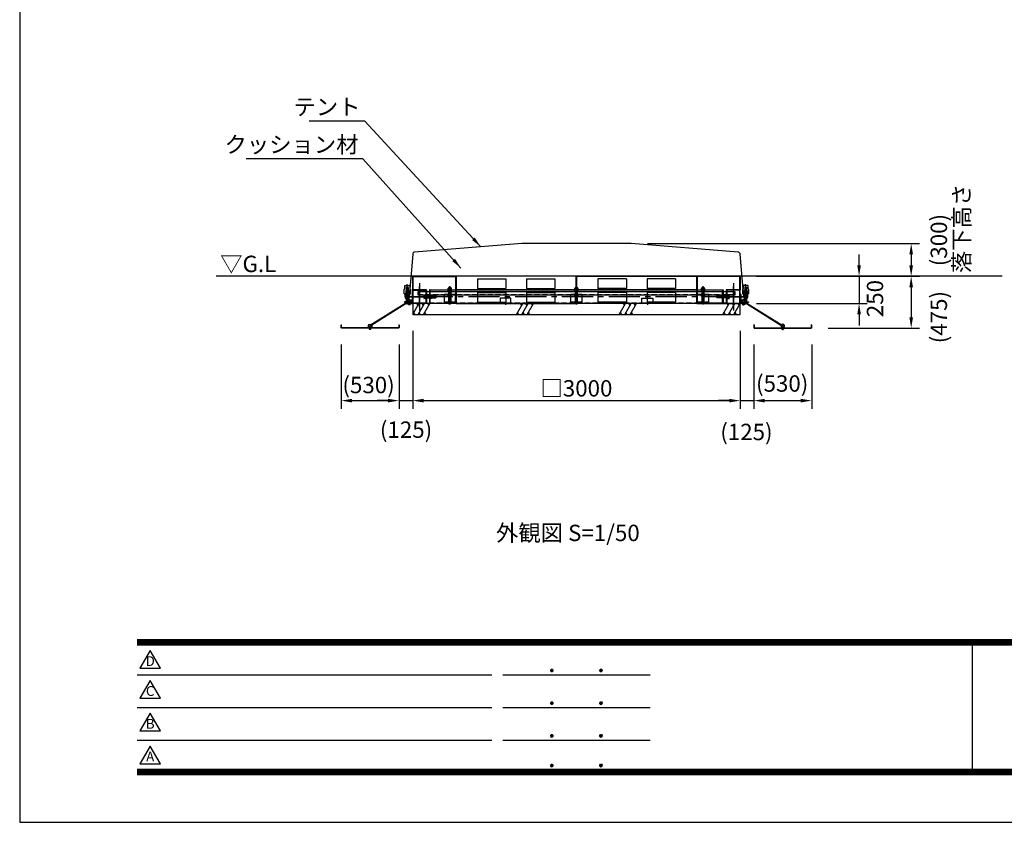
# Model space of a CAD drawing. Extents: x 0 to 21000, y 0 to 14850.
# Drawn here: x 0 to 9019, y 0 to 7349 of the extents above; entities that cross this region are included whole.
import ezdxf
from ezdxf.enums import TextEntityAlignment as Align

# ---------------------------------------------------------------- set-up
doc = ezdxf.new("R2010")
doc.units = 0
doc.header["$LTSCALE"] = 15
doc.linetypes.add('CENTER2', pattern=[28.575, 19.05, -3.175, 3.175, -3.175])
doc.linetypes.add('HIDDEN2', pattern=[4.7625, 3.175, -1.5875])
doc.layers.get('0').update_dxf_attribs({"linetype": 'CONTINUOUS'})
doc.layers.get('DEFPOINTS').update_dxf_attribs({"linetype": 'CONTINUOUS'})
for name, color, linetype in [('P001', 131, 'CONTINUOUS'), ('P002', 181, 'CONTINUOUS'), ('P003', 231, 'CONTINUOUS'), ('P004', 41, 'CONTINUOUS'), ('P005', 91, 'CONTINUOUS'), ('P006', 141, 'CONTINUOUS'), ('P009', 51, 'CONTINUOUS'), ('P018', 21, 'CONTINUOUS'), ('P019', 71, 'CONTINUOUS'), ('P020', 121, 'CONTINUOUS'), ('P901', 135, 'CONTINUOUS'), ('P902', 185, 'CONTINUOUS'), ('P903', 225, 'CONTINUOUS'), ('P904', 45, 'CONTINUOUS'), ('P919', 75, 'CONTINUOUS'), ('P920', 125, 'CONTINUOUS'), ('P_1CENTER', 2, 'CONTINUOUS'), ('P_2DIM', 6, 'CONTINUOUS'), ('P_3TEXT', 60, 'CONTINUOUS'), ('P_5DRAWFRAME', 104, 'CONTINUOUS'), ('P_7THICK', 7, 'CONTINUOUS')]:
    doc.layers.add(name, color=color, linetype=linetype)
doc.styles.add('BIGFONT', font='simplex.shx', dxfattribs={"bigfont": 'bigfont.shx'})
doc.dimstyles.new('DIMBIGFONT$0', dxfattribs={"dimscale": 50, "dimtxt": 3, "dimasz": 2, "dimexe": 1.5, "dimexo": 3, "dimgap": 0.75, "dimtad": 1, "dimdec": 1, "dimdsep": 46, "dimtxsty": 'BIGFONT', "dimsah": 1, "dimcen": 0, "dimclrt": 230, "dimadec": 1, "dimazin": 2, "dimtfac": 0.6, "dimtdec": 1, "dimtofl": 0, "dimtmove": 2, "dimatfit": 3, "dimfxl": 1, "dimtvp": 1, "dimtolj": 1, "dimarcsym": 0})
doc.dimstyles.new('DIMBIGFONT$7', dxfattribs={"dimscale": 50, "dimtxt": 3, "dimasz": 2, "dimexe": 1.5, "dimexo": 3, "dimgap": 0.75, "dimtad": 1, "dimdec": 1, "dimdsep": 46, "dimtxsty": 'BIGFONT', "dimsah": 1, "dimcen": 0, "dimclrt": 230, "dimadec": 1, "dimazin": 2, "dimtfac": 0.6, "dimtdec": 1, "dimtofl": 0, "dimtmove": 0, "dimatfit": 3, "dimfxl": 1, "dimtvp": 1, "dimtolj": 1, "dimarcsym": 0})

# ---------------------------------------------------------------- blocks, each defined once
blk = doc.blocks.new('DFP3')
at = {"color": 0}
for p, q in [((21.5, 33.5), (408, 33.5)), ((21.5, 33.45), (408, 33.45)), ((21.5, 33.4), (408, 33.4)), ((21.5, 33.35), (408, 33.35)), ((21.5, 33.3), (408, 33.3)), ((21.5, 33.25), (408, 33.25)), ((21.5, 33.2), (408, 33.2)), ((21.5, 33.15), (408, 33.15)), ((21.5, 33.1), (408, 33.1)), ((21.5, 33.05), (408, 33.05)), ((21.5, 33), (408, 33)), ((21.5, 32.95), (408, 32.95)), ((21.5, 32.9), (408, 32.9)), ((21.5, 32.85), (408, 32.85)), ((21.5, 32.8), (408, 32.8)), ((21.5, 32.75), (408, 32.75)), ((21.5, 32.7), (408, 32.7)), ((21.5, 32.65), (408, 32.65)), ((21.5, 32.6), (408, 32.6)), ((21.5, 32.55), (408, 32.55)), ((21.5, 32.5), (408, 32.5)), ((174.47, 33), (174.47, 9)), ((174.53, 33), (174.53, 9)), ((97.25, 27.82), (97.5, 28.07)), ((97.25, 27.82), (97.5, 27.57)), ((97.26, 27.76), (97.56, 28.07)), ((97.26, 27.89), (97.56, 27.58)), ((97.27, 27.91), (97.41, 28.06)), ((97.27, 27.74), (97.41, 27.59)), ((97.28, 27.71), (97.61, 28.05)), ((97.28, 27.94), (97.61, 27.6)), ((97.31, 27.67), (97.66, 28.02)), ((97.31, 27.98), (97.66, 27.63)), ((97.34, 28.02), (97.69, 27.67)), ((97.34, 27.63), (97.69, 27.98)), ((97.38, 28.05), (97.72, 27.71)), ((97.38, 27.6), (97.72, 27.94)), ((97.43, 28.07), (97.74, 27.76)), ((97.43, 27.58), (97.74, 27.89)), ((97.5, 28.07), (97.75, 27.82)), ((97.5, 27.57), (97.75, 27.83)), ((97.58, 28.06), (97.74, 27.9)), ((97.58, 27.59), (97.74, 27.75)), ((106.25, 27.82), (106.5, 28.07)), ((106.25, 27.82), (106.5, 27.57)), ((106.26, 27.76), (106.56, 28.07)), ((106.26, 27.89), (106.56, 27.58)), ((106.27, 27.91), (106.41, 28.06)), ((106.27, 27.74), (106.41, 27.59)), ((106.28, 27.71), (106.61, 28.05)), ((106.28, 27.94), (106.61, 27.6)), ((106.31, 27.67), (106.66, 28.02)), ((106.31, 27.98), (106.66, 27.63)), ((106.34, 28.02), (106.69, 27.67)), ((106.34, 27.63), (106.69, 27.98)), ((106.38, 28.05), (106.72, 27.71)), ((106.38, 27.6), (106.72, 27.94)), ((106.43, 28.07), (106.74, 27.76)), ((106.43, 27.58), (106.74, 27.89)), ((106.5, 28.07), (106.75, 27.82)), ((106.5, 27.57), (106.75, 27.83)), ((106.58, 28.06), (106.74, 27.9)), ((106.58, 27.59), (106.74, 27.75)), ((21.5, 27.02), (86.5, 27.02)), ((88.5, 27.02), (115.5, 27.02)), ((97.25, 21.82), (97.5, 22.07)), ((97.25, 21.82), (97.5, 21.57)), ((97.26, 21.76), (97.56, 22.07)), ((97.26, 21.89), (97.56, 21.58)), ((97.27, 21.91), (97.41, 22.06)), ((97.27, 21.74), (97.41, 21.59)), ((97.28, 21.71), (97.61, 22.05)), ((97.28, 21.94), (97.61, 21.6)), ((97.31, 21.67), (97.66, 22.02)), ((97.31, 21.98), (97.66, 21.63)), ((97.34, 22.02), (97.69, 21.67)), ((97.34, 21.63), (97.69, 21.98)), ((97.38, 22.05), (97.72, 21.71)), ((97.38, 21.6), (97.72, 21.94)), ((97.43, 22.07), (97.74, 21.76)), ((97.43, 21.58), (97.74, 21.89)), ((97.5, 22.07), (97.75, 21.82)), ((97.5, 21.57), (97.75, 21.83)), ((97.58, 22.06), (97.74, 21.9)), ((97.58, 21.59), (97.74, 21.75)), ((106.25, 21.82), (106.5, 22.07)), ((106.25, 21.82), (106.5, 21.57)), ((106.26, 21.76), (106.56, 22.07)), ((106.26, 21.89), (106.56, 21.58)), ((106.27, 21.91), (106.41, 22.06)), ((106.27, 21.74), (106.41, 21.59)), ((106.28, 21.71), (106.61, 22.05)), ((106.28, 21.94), (106.61, 21.6)), ((106.31, 21.67), (106.66, 22.02)), ((106.31, 21.98), (106.66, 21.63)), ((106.34, 22.02), (106.69, 21.67)), ((106.34, 21.63), (106.69, 21.98)), ((106.38, 22.05), (106.72, 21.71)), ((106.38, 21.6), (106.72, 21.94)), ((106.43, 22.07), (106.74, 21.76)), ((106.43, 21.58), (106.74, 21.89)), ((106.5, 22.07), (106.75, 21.82)), ((106.5, 21.57), (106.75, 21.83)), ((106.58, 22.06), (106.74, 21.9)), ((106.58, 21.59), (106.74, 21.75)), ((21.5, 21.02), (86.5, 21.02)), ((88.5, 21.02), (115.5, 21.02)), ((21.5, 15.03), (86.5, 15.03)), ((88.5, 15.03), (115.5, 15.03)), ((97.25, 15.82), (97.5, 16.07)), ((97.25, 15.82), (97.5, 15.57)), ((97.26, 15.76), (97.56, 16.07)), ((97.26, 15.89), (97.56, 15.58)), ((97.27, 15.91), (97.41, 16.06)), ((97.27, 15.74), (97.41, 15.59)), ((97.28, 15.71), (97.61, 16.05)), ((97.28, 15.94), (97.61, 15.6)), ((97.31, 15.67), (97.66, 16.02)), ((97.31, 15.98), (97.66, 15.63)), ((97.34, 16.02), (97.69, 15.67)), ((97.34, 15.63), (97.69, 15.98)), ((97.38, 16.05), (97.72, 15.71)), ((97.38, 15.6), (97.72, 15.94)), ((97.43, 16.07), (97.74, 15.76)), ((97.43, 15.58), (97.74, 15.89)), ((97.5, 16.07), (97.75, 15.82)), ((97.5, 15.57), (97.75, 15.83)), ((97.58, 16.06), (97.74, 15.9)), ((97.58, 15.59), (97.74, 15.75)), ((106.25, 15.82), (106.5, 16.07)), ((106.25, 15.82), (106.5, 15.57)), ((106.26, 15.76), (106.56, 16.07)), ((106.26, 15.89), (106.56, 15.58)), ((106.27, 15.91), (106.41, 16.06)), ((106.27, 15.74), (106.41, 15.59)), ((106.28, 15.71), (106.61, 16.05)), ((106.28, 15.94), (106.61, 15.6)), ((106.31, 15.67), (106.66, 16.02)), ((106.31, 15.98), (106.66, 15.63)), ((106.34, 16.02), (106.69, 15.67)), ((106.34, 15.63), (106.69, 15.98)), ((106.38, 16.05), (106.72, 15.71)), ((106.38, 15.6), (106.72, 15.94)), ((106.43, 16.07), (106.74, 15.76)), ((106.43, 15.58), (106.74, 15.89)), ((106.5, 16.07), (106.75, 15.82)), ((106.5, 15.57), (106.75, 15.83)), ((106.58, 16.06), (106.74, 15.9)), ((106.58, 15.59), (106.74, 15.75)), ((21.5, 9.75), (408, 9.75)), ((21.5, 9.7), (408, 9.7)), ((21.5, 9.65), (408, 9.65)), ((21.5, 9.6), (408, 9.6)), ((21.5, 9.55), (408, 9.55)), ((21.5, 9.5), (408, 9.5)), ((21.5, 9.45), (408, 9.45)), ((21.5, 9.4), (408, 9.4)), ((21.5, 9.35), (408, 9.35)), ((21.5, 9.3), (408, 9.3)), ((21.5, 9.25), (408, 9.25)), ((21.5, 9.2), (408, 9.2)), ((21.5, 9.15), (408, 9.15)), ((21.5, 9.1), (408, 9.1)), ((21.5, 9.05), (408, 9.05)), ((97.25, 10.4), (97.5, 10.65)), ((97.25, 10.4), (97.5, 10.15)), ((97.26, 10.34), (97.56, 10.64)), ((97.26, 10.46), (97.56, 10.16)), ((97.27, 10.49), (97.41, 10.63)), ((97.27, 10.31), (97.41, 10.17)), ((97.28, 10.29), (97.61, 10.62)), ((97.28, 10.51), (97.61, 10.18)), ((97.31, 10.24), (97.66, 10.59)), ((97.31, 10.56), (97.66, 10.21)), ((97.34, 10.59), (97.69, 10.24)), ((97.34, 10.21), (97.69, 10.56)), ((97.38, 10.62), (97.72, 10.28)), ((97.38, 10.18), (97.72, 10.52)), ((97.43, 10.64), (97.74, 10.33)), ((97.43, 10.16), (97.74, 10.47)), ((97.5, 10.65), (97.75, 10.4)), ((97.5, 10.15), (97.75, 10.4)), ((97.58, 10.64), (97.74, 10.48)), ((97.58, 10.16), (97.74, 10.32)), ((106.25, 10.4), (106.5, 10.65)), ((106.25, 10.4), (106.5, 10.15)), ((106.26, 10.34), (106.56, 10.64)), ((106.26, 10.46), (106.56, 10.16)), ((106.27, 10.49), (106.41, 10.63)), ((106.27, 10.31), (106.41, 10.17)), ((106.28, 10.29), (106.61, 10.62)), ((106.28, 10.51), (106.61, 10.18)), ((106.31, 10.24), (106.66, 10.59)), ((106.31, 10.56), (106.66, 10.21)), ((106.34, 10.59), (106.69, 10.24)), ((106.34, 10.21), (106.69, 10.56)), ((106.38, 10.62), (106.72, 10.28)), ((106.38, 10.18), (106.72, 10.52)), ((106.43, 10.64), (106.74, 10.33)), ((106.43, 10.16), (106.74, 10.47)), ((106.5, 10.65), (106.75, 10.4)), ((106.5, 10.15), (106.75, 10.4)), ((106.58, 10.64), (106.74, 10.48)), ((106.58, 10.16), (106.74, 10.32)), ((21.5, 9), (408, 9)), ((21.5, 8.95), (408, 8.95)), ((21.5, 8.9), (408, 8.9)), ((21.5, 8.85), (408, 8.85)), ((21.5, 8.8), (408, 8.8)), ((21.5, 8.75), (408, 8.75))]:
    blk.add_line(p, q, dxfattribs=at)
for points in [[(23.91, 31.45), (22.04, 28.21), (25.79, 28.21)], [(23.91, 25.97), (22.04, 22.73), (25.79, 22.73)], [(23.91, 19.97), (22.04, 16.73), (25.79, 16.73)], [(23.91, 13.97), (22.04, 10.73), (25.79, 10.73)]]:
    blk.add_lwpolyline(points, close=True)
at = {"layer": 'DEFPOINTS', "color": 0}
for p, q in [((0, 297), (0, 0)), ((0, 0), (420, 0))]:
    blk.add_line(p, q, dxfattribs=at)
at = {"style": 'BIGFONT'}
for s, p in [('D', (23.91, 29.29)), ('C', (23.91, 23.81)), ('B', (23.91, 17.81)), ('A', (23.91, 11.81))]:
    blk.add_text(s, height=1.8, dxfattribs=at).set_placement(p, align=Align.MIDDLE)
at = {"color": 83, "style": 'BIGFONT'}
for tag, height, p in [('PROJECT1', 4, (283.38, 25.6)), ('DATE', 3, (344.68, 25.84)), ('SCALE', 3, (379.68, 25.84)), ('PROJECT2', 4, (284.2, 17.84)), ('PROJECT3', 4, (284.2, 10.57)), ('DWGNO', 3, (358.68, 10.57))]:
    blk.add_attdef(tag, text='', height=height, dxfattribs=at).set_placement(p, align=Align.BOTTOM_CENTER)
at = {"color": 83, "ltscale": 0.5, "style": 'BIGFONT', "flags": 8}
for tag, p in [('REV04', (26.47, 27.61)), ('REV03', (26.47, 21.7)), ('REV02', (26.47, 15.58)), ('REV01', (26.47, 10.33))]:
    blk.add_attdef(tag, text='', height=2, dxfattribs=at).set_placement(p, align=Align.BOTTOM_LEFT)
for tag, p in [('REVD4', (80.98, 27.61)), ('R4D', (92.67, 27.61)), ('R4C', (101.8, 27.61)), ('R4A', (110.92, 27.61)), ('REVD3', (80.98, 21.7)), ('R3D', (92.67, 21.7)), ('R3C', (101.8, 21.7)), ('R3A', (110.92, 21.7)), ('REVD2', (80.98, 15.58)), ('R2D', (92.67, 15.58)), ('R2C', (101.8, 15.58)), ('R2A', (110.92, 15.58)), ('REVD1', (80.98, 10.33)), ('R1D', (92.67, 10.33)), ('R1C', (101.8, 10.33)), ('R1A', (110.92, 10.33))]:
    blk.add_attdef(tag, text='', height=2, dxfattribs=at).set_placement(p, align=Align.BOTTOM_CENTER)
blk = doc.blocks.new('ACADutil9041159-3958')
at = {"layer": 'P020'}
for p, q in [((-21.1, 13), (-21.1, -13)), ((-8.1, 8.7), (-19.5, 8.7)), ((-8.1, -8.7), (-19.5, -8.7))]:
    blk.add_line(p, q, dxfattribs=at)
for points in [[(-19.5, 17.3), (-8.1, 17.3), (-8.1, -17.3), (-19.5, -17.3)], [(0, -10), (89.9, -10), (91.9, -8), (91.9, 8), (89.9, 10), (0, 10)]]:
    blk.add_lwpolyline(points, dxfattribs=at)
for points in [[(-3, -16.9), (-3, 16.9), (-8.1, 16.9), (-8.1, -16.9)], [(0, -18.5), (0, 18.5), (-3, 18.5), (-3, -18.5)]]:
    blk.add_lwpolyline(points, close=True, dxfattribs=at)
for centre, radius, start, end in [((-14.4, 13), 6.66, 139.44104, 220.55896), ((3.1, 0), 24.2, 159.06503, 200.93497), ((-14.4, -13), 6.66, 139.44104, 220.55896)]:
    blk.add_arc(centre, radius, start, end, dxfattribs=at)
at = {"layer": 'P920'}
for p, q in [((-8.1, 0), (-3, 2.9)), ((-3, 0), (-8.1, -2.9)), ((91.9, 8), (0, 8)), ((89.9, -10), (89.9, 10)), ((91.9, -8), (0, -8))]:
    blk.add_line(p, q, dxfattribs=at)
blk = doc.blocks.new('A$C61C3EFEE')
at = {"layer": 'P002'}
for p, q in [((100, 212.6), (100, 87.6)), ((100, 212.6), (2778, 212.6)), ((109, 212.6), (100, 212.6)), ((268.6, 212.6), (289.4, 212.6)), ((272.1, 202.6), (272.1, 211.4)), ((272.6, 87.6), (272.6, 202.6)), ((285.4, 87.6), (285.4, 202.6)), ((285.9, 202.6), (285.9, 211.4)), ((739, 208.6), (839, 208.6)), ((1489, 196.5), (1389, 196.5)), ((1428.6, 212.6), (1449.4, 212.6)), ((1432.1, 202.6), (1432.1, 211.4)), ((1432.6, 87.6), (1432.6, 202.6)), ((1445.4, 87.6), (1445.4, 202.6)), ((1445.9, 202.6), (1445.9, 211.4)), ((2139, 208.6), (2039, 208.6)), ((2649, 196.5), (2549, 196.5)), ((2588.6, 212.6), (2609.4, 212.6)), ((2592.1, 202.6), (2592.1, 211.4)), ((2592.6, 87.6), (2592.6, 202.6)), ((2605.4, 87.6), (2605.4, 202.6)), ((2605.9, 202.6), (2605.9, 211.4)), ((2778, 212.6), (2778, 87.6)), ((2778, 87.6), (100, 87.6))]:
    blk.add_line(p, q, dxfattribs=at)
for points in [[(100, 87.6), (94, 87.6), (94, 212.6), (100, 212.6)], [(229, 202.6), (329, 202.6), (329, 127.6), (229, 127.6)], [(839, 162.6), (739, 162.6), (739, 212.6), (839, 212.6)], [(1389, 202.6), (1489, 202.6), (1489, 127.6), (1389, 127.6)], [(2039, 162.6), (2139, 162.6), (2139, 212.6), (2039, 212.6)], [(2549, 202.6), (2649, 202.6), (2649, 127.6), (2549, 127.6)], [(2778, 87.6), (2784, 87.6), (2784, 212.6), (2778, 212.6)]]:
    blk.add_lwpolyline(points, close=True, dxfattribs=at)
for points in [[(265.1, 211.4), (265.1, 202.6), (292.9, 202.6), (292.9, 211.4)], [(271, 87.6), (271, 202.6)], [(287, 202.6), (287, 87.6)], [(1425.1, 211.4), (1425.1, 202.6), (1452.9, 202.6), (1452.9, 211.4)], [(1431, 87.6), (1431, 202.6)], [(1447, 202.6), (1447, 87.6)], [(2585.1, 211.4), (2585.1, 202.6), (2612.9, 202.6), (2612.9, 211.4)], [(2591, 87.6), (2591, 202.6)], [(2607, 202.6), (2607, 87.6)], [(287, 87.6), (287, 64.2), (285.4, 62.6), (272.6, 62.6), (271, 64.2), (271, 87.6)], [(1447, 87.6), (1447, 64.2), (1445.4, 62.6), (1432.6, 62.6), (1431, 64.2), (1431, 87.6)], [(2607, 87.6), (2607, 64.2), (2605.4, 62.6), (2592.6, 62.6), (2591, 64.2), (2591, 87.6)]]:
    blk.add_lwpolyline(points, dxfattribs=at)
for centre, radius, start, end in [((268.6, 207.3), 5.33, 49.44104, 130.55896), ((279, 193.2), 19.4, 69.06503, 110.93497), ((289.4, 207.3), 5.33, 49.44104, 130.55896), ((1428.6, 207.3), 5.33, 49.44104, 130.55896), ((1439, 193.2), 19.4, 69.06503, 110.93497), ((1449.4, 207.3), 5.33, 49.44104, 130.55896), ((2588.6, 207.3), 5.33, 49.44104, 130.55896), ((2599, 193.2), 19.4, 69.06503, 110.93497), ((2609.4, 207.3), 5.33, 49.44104, 130.55896)]:
    blk.add_arc(centre, radius, start, end, dxfattribs=at)
at = {"layer": 'P901', "linetype": 'HIDDEN2'}
for p, q in [((2082, 208.6), (2082, 212.6)), ((2096, 208.6), (2096, 212.6))]:
    blk.add_line(p, q, dxfattribs=at)
at = {"layer": 'P902', "linetype": 'HIDDEN2'}
for p, q in [((100, 209.4), (2778, 209.4)), ((329, 196.5), (229, 196.5)), ((782, 208.6), (782, 212.6)), ((796, 208.6), (796, 212.6)), ((100, 159.1), (94, 159.1)), ((100, 141.1), (94, 141.1)), ((100, 150.1), (111.7, 150.1)), ((100, 90.8), (2778, 90.8)), ((113, 144.1), (113, 156.1)), ((2765, 144.1), (2765, 156.1)), ((2778, 150.1), (2766.3, 150.1)), ((2778, 159.1), (2784, 159.1)), ((2778, 141.1), (2784, 141.1)), ((287, 64.2), (271, 64.2)), ((272.6, 62.6), (272.6, 87.6)), ((285.4, 62.6), (285.4, 87.6)), ((1447, 64.2), (1431, 64.2)), ((1432.6, 62.6), (1432.6, 87.6)), ((1445.4, 62.6), (1445.4, 87.6)), ((2607, 64.2), (2591, 64.2)), ((2592.6, 62.6), (2592.6, 87.6)), ((2605.4, 62.6), (2605.4, 87.6))]:
    blk.add_line(p, q, dxfattribs=at)
for points in [[(111.7, 138.1), (100, 138.1), (100, 150.1), (100, 162.1), (111.7, 162.1)], [(2766.3, 138.1), (2778, 138.1), (2778, 150.1), (2778, 162.1), (2766.3, 162.1)]]:
    blk.add_lwpolyline(points, dxfattribs=at)
for centre, start, end in [((98.3, 156.1), 335.91485, 24.08515), ((98.3, 144.1), 335.91485, 24.08515), ((2779.7, 156.1), 155.91485, 204.08515), ((2779.7, 144.1), 155.91485, 204.08515)]:
    blk.add_arc(centre, 14.7, start, end, dxfattribs=at)
at = {"layer": 'P_1CENTER', "linetype": 'CENTER2'}
for p, q in [((279, 222.6), (279, 52.6)), ((789, 197.4), (789, 225.4)), ((1439, 222.6), (1439, 52.6)), ((2089, 197.4), (2089, 225.4)), ((2599, 222.6), (2599, 52.6)), ((0, 150.1), (2878, 150.1))]:
    blk.add_line(p, q, dxfattribs=at)
blk = doc.blocks.new('ACADutil1281633-2889')
at = {"layer": 'P020'}
for p, q in [((10.4, 20), (-10.4, 20)), ((-6.9, 7), (-6.9, 18.7)), ((6.9, 7), (6.9, 18.7))]:
    blk.add_line(p, q, dxfattribs=at)
for points in [[(-15, 0), (15, 0), (15, 3), (-15, 3)], [(-14, 3), (14, 3), (14, 7), (-14, 7)]]:
    blk.add_lwpolyline(points, close=True, dxfattribs=at)
blk.add_lwpolyline([(13.9, 18.7), (13.9, 7), (-13.9, 7), (-13.9, 18.7)], dxfattribs=at)
for centre, radius, start, end in [((-10.4, 14.7), 5.33, 49.44104, 130.55896), ((0, 0.6), 19.4, 69.06503, 110.93497), ((10.4, 14.7), 5.33, 49.44104, 130.55896)]:
    blk.add_arc(centre, radius, start, end, dxfattribs=at)
at = {"layer": 'P920'}
for p, q in [((0, 3), (-2.3, 7)), ((0, 7), (2.3, 3))]:
    blk.add_line(p, q, dxfattribs=at)
blk = doc.blocks.new('ACADutil1281635-4383')
at = {"layer": 'P020'}
for p, q in [((10.4, 13), (-10.4, 13)), ((-6.9, 0), (-6.9, 11.7)), ((6.9, 0), (6.9, 11.7))]:
    blk.add_line(p, q, dxfattribs=at)
blk.add_lwpolyline([(13.9, 11.7), (13.9, 0), (-13.9, 0), (-13.9, 11.7)], dxfattribs=at)
for centre, radius, start, end in [((-10.4, 7.7), 5.33, 49.44104, 130.55896), ((0, -6.4), 19.4, 69.06503, 110.93497), ((10.4, 7.7), 5.33, 49.44104, 130.55896)]:
    blk.add_arc(centre, radius, start, end, dxfattribs=at)
blk = doc.blocks.new('A$C61C3F109')
at = {"layer": 'P001'}
for points in [[(68.9, 62.5), (181.1, 62.5, 0.414214), (187.5, 68.9), (187.5, 181.1, 0.414214), (181.1, 187.5), (68.9, 187.5, 0.414214), (62.5, 181.1), (62.5, 68.9, 0.414214)], [(68.9, 65.7), (181.1, 65.7, 0.414214), (184.3, 68.9), (184.3, 181.1, 0.414214), (181.1, 184.3), (68.9, 184.3, 0.414214), (65.7, 181.1), (65.7, 68.9, 0.414214)], [(102.5, 187.5), (102.5, 189.5, -0.414214), (106.5, 193.5), (163, 193.5, 0.414214), (171.5, 202), (171.5, 258.5, -0.414214), (175.5, 262.5), (177.5, 262.5), (177.5, 187.5)], [(137.5, 187.5), (137.5, 188.5, -0.414214), (140.5, 191.5), (177, 191.5, 0.414214), (183.5, 198), (183.5, 234.5, -0.414214), (186.5, 237.5), (187.5, 237.5), (187.5, 187.5)]]:
    blk.add_lwpolyline(points, format="xyb", close=True, dxfattribs=at)
at = {"layer": 'P020'}
for p, q in [((177.5, 244.4), (186.2, 244.4)), ((177.5, 230.6), (186.2, 230.6)), ((187.5, 227.1), (187.5, 247.9))]:
    blk.add_line(p, q, dxfattribs=at)
for points in [[(177.5, 245.5), (39.1, 245.5), (37.5, 243.9), (37.5, 231.1), (39.1, 229.5), (177.5, 229.5)], [(186.2, 223.6), (177.5, 223.6), (177.5, 251.4), (186.2, 251.4)]]:
    blk.add_lwpolyline(points, dxfattribs=at)
for centre, radius, start, end in [((182.2, 247.9), 5.33, 319.44104, 40.55896), ((168.1, 237.5), 19.4, 339.06503, 20.93497), ((182.2, 227.1), 5.33, 319.44104, 40.55896)]:
    blk.add_arc(centre, radius, start, end, dxfattribs=at)
at = {"layer": 'P901', "linetype": 'HIDDEN2'}
for p, q in [((187.5, 222), (183.5, 222)), ((187.5, 213), (183.5, 213)), ((112, 65.7), (112, 62.5)), ((138, 65.7), (138, 62.5))]:
    blk.add_line(p, q, dxfattribs=at)
at = {"layer": 'P920'}
for p, q in [((37.5, 243.9), (177.5, 243.9)), ((37.5, 231.1), (177.5, 231.1)), ((39.1, 245.5), (39.1, 229.5))]:
    blk.add_line(p, q, dxfattribs=at)
at = {"layer": 'P_1CENTER', "linetype": 'CENTER2'}
for p, q in [((196.3, 237.5), (11, 237.5)), ((125, 244), (125, 31)), ((125, 0), (125, 230)), ((125, 0), (125, 230)), ((195.9, 217.5), (175.8, 217.5)), ((0, 125), (250, 125)), ((0, 125), (250, 125)), ((0, 125), (250, 125))]:
    blk.add_line(p, q, dxfattribs=at)
at = {"layer": 'P_1CENTER'}
for p, q in [((171.4, 217.5), (199.7, 217.5)), ((171.4, 217.5), (199.7, 217.5)), ((220.7, 125), (30.6, 125))]:
    blk.add_line(p, q, dxfattribs=at)
blk = doc.blocks.new('A$C61C3F263')
at = {"layer": 'P004'}
for points in [[(3.2, 11.2), (28.8, 11.2, 0.414214), (32, 14.4), (32, 40, 0.414214), (28.8, 43.2), (3.2, 43.2, 0.414214), (0, 40), (0, 14.4, 0.414214)], [(3.2, 12.8), (28.8, 12.8, 0.414214), (30.4, 14.4), (30.4, 40, 0.414214), (28.8, 41.6), (3.2, 41.6, 0.414214), (1.6, 40), (1.6, 14.4, 0.414214)]]:
    blk.add_lwpolyline(points, format="xyb", close=True, dxfattribs=at)
at = {"layer": 'P904', "linetype": 'HIDDEN2'}
for p, q in [((7, 43.2), (7, 41.6)), ((7, 12.8), (7, 11.2)), ((25, 43.2), (25, 41.6)), ((25, 12.8), (25, 11.2))]:
    blk.add_line(p, q, dxfattribs=at)
at = {"layer": 'P_1CENTER', "linetype": 'CENTER2'}
for p, q in [((16, 0), (16, 54.4)), ((16, 15.2), (16, 39.2))]:
    blk.add_line(p, q, dxfattribs=at)
blk = doc.blocks.new('A$C61C3F62C')
at = {"layer": 'P004'}
blk.add_lwpolyline([(2900, 43), (2900, 11), (0, 11), (0, 43)], close=True, dxfattribs=at)
at = {"layer": 'P904', "linetype": 'HIDDEN2'}
for p, q in [((2900, 41.4), (0, 41.4)), ((2900, 12.6), (0, 12.6)), ((281, 43), (281, 41.4)), ((281, 12.6), (281, 11)), ((299, 43), (299, 41.4)), ((299, 12.6), (299, 11)), ((1441, 43), (1441, 41.4)), ((1441, 12.6), (1441, 11)), ((1459, 43), (1459, 41.4)), ((1459, 12.6), (1459, 11)), ((2601, 43), (2601, 41.4)), ((2601, 12.6), (2601, 11)), ((2619, 43), (2619, 41.4)), ((2619, 12.6), (2619, 11))]:
    blk.add_line(p, q, dxfattribs=at)
at = {"layer": 'P_1CENTER', "linetype": 'CENTER2'}
for p, q in [((290, 53.6), (290, 0)), ((1450, 53.6), (1450, 0)), ((2610, 53.6), (2610, 0))]:
    blk.add_line(p, q, dxfattribs=at)
blk = doc.blocks.new('A$C39F87ADF')
at = {"layer": 'P018'}
for p, q in [((195, 101), (195, 13)), ((195, 101), (455, 101)), ((455, 101), (455, 13)), ((645, 101), (645, 13)), ((645, 101), (905, 101)), ((905, 101), (905, 13)), ((195, 13), (455, 13)), ((645, 13), (905, 13))]:
    blk.add_line(p, q, dxfattribs=at)
blk.add_lwpolyline([(0, 0), (1100, 0), (1100, 125), (0, 125)], close=True, dxfattribs=at)
blk = doc.blocks.new('A$C61C159CF')
at = {"layer": 'P006'}
blk.add_lwpolyline([(2.3, 2.3), (0, 2.3), (0, 245.4, -0.414214), (4.6, 250), (392.9, 250, -0.414214), (397.5, 245.4), (397.5, 127.3), (395.2, 127.3), (395.2, 245.4, 0.414214), (392.9, 247.7), (4.6, 247.7, 0.414214), (2.3, 245.4), (2.3, 2.3), (2.3, 245.4)], format="xyb", dxfattribs=at)
blk.add_lwpolyline([(0, 2.3), (0, 0), (267.9, 0, 0.414214), (272.5, 4.6), (272.5, 122.7, -0.414214), (274.8, 125), (397.5, 125), (397.5, 127.3), (274.8, 127.3, 0.414214), (270.2, 122.7), (270.2, 4.6, -0.414214), (267.9, 2.3)], format="xyb", close=True, dxfattribs=at)
blk = doc.blocks.new('*D12')
at = {"layer": 'DEFPOINTS', "color": 0}
for p in [(2945, 4525), (3475, 4525), (3475, 3861.3)]:
    blk.add_point(p, dxfattribs=at)
at = {"layer": 'P_2DIM', "color": 0, "lineweight": -2}
for p, q in [((2945, 4375), (2945, 3786.3)), ((3475, 4375), (3475, 3786.3)), ((3045, 3861.3), (3375, 3861.3))]:
    blk.add_line(p, q, dxfattribs=at)
at = {"layer": 'P_2DIM', "color": 0}
for points in [[(3045, 3878), (3045, 3844.7), (2945, 3861.3)], [(3375, 3878), (3375, 3844.7), (3475, 3861.3)]]:
    blk.add_solid(points, dxfattribs=at)
at = {"layer": 'P_2DIM', "color": 230, "insert": (3195.8, 4004.2), "char_height": 150, "attachment_point": 5, "style": 'BIGFONT'}
blk.add_mtext('\\A1;(530)', dxfattribs=at)
blk = doc.blocks.new('*D13')
at = {"layer": 'DEFPOINTS', "color": 0}
for p in [(3600, 4650), (3475, 4525), (3600, 3861.3)]:
    blk.add_point(p, dxfattribs=at)
at = {"layer": 'P_2DIM', "color": 0, "lineweight": -2}
for p, q in [((3600, 4500), (3600, 3786.3)), ((3475, 4375), (3475, 3786.3)), ((3375, 3861.3), (3275, 3861.3)), ((3475, 3861.3), (3600, 3861.3)), ((3700, 3861.3), (3800, 3861.3))]:
    blk.add_line(p, q, dxfattribs=at)
at = {"layer": 'P_2DIM', "color": 0}
for points in [[(3375, 3878), (3375, 3844.7), (3475, 3861.3)], [(3700, 3878), (3700, 3844.7), (3600, 3861.3)]]:
    blk.add_solid(points, dxfattribs=at)
at = {"layer": 'P_2DIM', "color": 230, "insert": (3539.2, 3595.3), "char_height": 150, "attachment_point": 5, "style": 'BIGFONT'}
blk.add_mtext('\\A1;(125)', dxfattribs=at)
blk = doc.blocks.new('*D14')
at = {"layer": 'DEFPOINTS', "color": 0}
for p in [(3600, 4650), (6600, 4650), (6600, 3861.3)]:
    blk.add_point(p, dxfattribs=at)
at = {"layer": 'P_2DIM', "color": 0, "lineweight": -2}
for p, q in [((3600, 4500), (3600, 3786.3)), ((6600, 4500), (6600, 3786.3)), ((3700, 3861.3), (6500, 3861.3))]:
    blk.add_line(p, q, dxfattribs=at)
at = {"layer": 'P_2DIM', "color": 0}
for points in [[(3700, 3878), (3700, 3844.7), (3600, 3861.3)], [(6500, 3878), (6500, 3844.7), (6600, 3861.3)]]:
    blk.add_solid(points, dxfattribs=at)
at = {"layer": 'P_2DIM', "color": 230, "insert": (5100, 3973.8), "char_height": 150, "attachment_point": 5, "style": 'BIGFONT'}
blk.add_mtext('\\A1;□3000', dxfattribs=at)
blk = doc.blocks.new('*D15')
at = {"layer": 'DEFPOINTS', "color": 0}
for p in [(6600, 4650), (6725, 4525), (6725, 3861.3)]:
    blk.add_point(p, dxfattribs=at)
at = {"layer": 'P_2DIM', "color": 0, "lineweight": -2}
for p, q in [((6600, 4500), (6600, 3786.3)), ((6725, 4375), (6725, 3786.3)), ((6500, 3861.3), (6400, 3861.3)), ((6600, 3861.3), (6725, 3861.3)), ((6825, 3861.3), (6925, 3861.3))]:
    blk.add_line(p, q, dxfattribs=at)
at = {"layer": 'P_2DIM', "color": 0}
for points in [[(6500, 3878), (6500, 3844.7), (6600, 3861.3)], [(6825, 3878), (6825, 3844.7), (6725, 3861.3)]]:
    blk.add_solid(points, dxfattribs=at)
at = {"layer": 'P_2DIM', "color": 230, "insert": (6657.2, 3574.4), "char_height": 150, "attachment_point": 5, "style": 'BIGFONT'}
blk.add_mtext('\\A1;(125)', dxfattribs=at)
blk = doc.blocks.new('*D16')
at = {"layer": 'DEFPOINTS', "color": 0}
for p in [(6725, 4525), (7255, 4525), (7255, 3861.3)]:
    blk.add_point(p, dxfattribs=at)
at = {"layer": 'P_2DIM', "color": 0, "lineweight": -2}
for p, q in [((6725, 4375), (6725, 3786.3)), ((7255, 4375), (7255, 3786.3)), ((6825, 3861.3), (7155, 3861.3))]:
    blk.add_line(p, q, dxfattribs=at)
at = {"layer": 'P_2DIM', "color": 0}
for points in [[(6825, 3878), (6825, 3844.7), (6725, 3861.3)], [(7155, 3878), (7155, 3844.7), (7255, 3861.3)]]:
    blk.add_solid(points, dxfattribs=at)
at = {"layer": 'P_2DIM', "color": 230, "insert": (6984.7, 4018.1), "char_height": 150, "attachment_point": 5, "style": 'BIGFONT'}
blk.add_mtext('\\A1;(530)', dxfattribs=at)
blk = doc.blocks.new('*D17')
at = {"layer": 'DEFPOINTS', "color": 0}
for p in [(6595.4, 5000), (6600, 4750), (7689.2, 4750)]:
    blk.add_point(p, dxfattribs=at)
at = {"layer": 'P_2DIM', "color": 0, "lineweight": -2}
for p, q in [((7689.2, 5100), (7689.2, 5200)), ((6745.4, 5000), (7764.2, 5000)), ((7689.2, 5000), (7689.2, 4750)), ((6750, 4750), (7764.2, 4750)), ((7689.2, 4650), (7689.2, 4550))]:
    blk.add_line(p, q, dxfattribs=at)
at = {"layer": 'P_2DIM', "color": 0}
for points in [[(7672.5, 5100), (7705.8, 5100), (7689.2, 5000)], [(7672.5, 4650), (7705.8, 4650), (7689.2, 4750)]]:
    blk.add_solid(points, dxfattribs=at)
at = {"layer": 'P_2DIM', "color": 230, "insert": (7834.9, 4795.7), "char_height": 150, "attachment_point": 5, "rotation": 90, "style": 'BIGFONT'}
blk.add_mtext('\\A1;250', dxfattribs=at)
blk = doc.blocks.new('*D18')
at = {"layer": 'DEFPOINTS', "color": 0}
for p in [(6595.4, 5000), (7255, 4525), (8166.3, 4525)]:
    blk.add_point(p, dxfattribs=at)
at = {"layer": 'P_2DIM', "color": 0, "lineweight": -2}
for p, q in [((6745.4, 5000), (8241.3, 5000)), ((8166.3, 4900), (8166.3, 4625)), ((7405, 4525), (8241.3, 4525))]:
    blk.add_line(p, q, dxfattribs=at)
at = {"layer": 'P_2DIM', "color": 0}
for points in [[(8149.7, 4900), (8183, 4900), (8166.3, 5000)], [(8149.7, 4625), (8183, 4625), (8166.3, 4525)]]:
    blk.add_solid(points, dxfattribs=at)
at = {"layer": 'P_2DIM', "color": 230, "insert": (8419.4, 4625.8), "char_height": 150, "attachment_point": 5, "rotation": 90, "style": 'BIGFONT'}
blk.add_mtext('\\A1;(475)', dxfattribs=at)
blk = doc.blocks.new('A$C62426FFA')
at = {"layer": 'P009'}
for p, q in [((0, 0), (0, 43)), ((0, 0), (58, 0)), ((2, 45), (4, 45)), ((6, 47), (6, 76)), ((8, 78), (50, 78)), ((52, 76), (52, 47)), ((54, 45), (56, 45)), ((58, 43), (58, 0))]:
    blk.add_line(p, q, dxfattribs=at)
for centre, start, end in [((2, 43), 90, 180), ((4, 47), 270, 0), ((8, 76), 90, 180), ((50, 76), 0, 90), ((54, 47), 180, 270), ((56, 43), 0, 90)]:
    blk.add_arc(centre, 2, start, end, dxfattribs=at)
blk = doc.blocks.new('*D22')
at = {"layer": 'DEFPOINTS', "color": 0}
for p in [(5600, 5300), (6595.4, 5000), (8166.3, 5000)]:
    blk.add_point(p, dxfattribs=at)
at = {"layer": 'P_2DIM', "color": 0, "lineweight": -2}
for p, q in [((5750, 5300), (8241.3, 5300)), ((8166.3, 5200), (8166.3, 5100)), ((6745.4, 5000), (8241.3, 5000))]:
    blk.add_line(p, q, dxfattribs=at)
at = {"layer": 'P_2DIM', "color": 0}
for points in [[(8149.7, 5200), (8183, 5200), (8166.3, 5300)], [(8149.7, 5100), (8183, 5100), (8166.3, 5000)]]:
    blk.add_solid(points, dxfattribs=at)
at = {"layer": 'P_2DIM', "color": 230, "insert": (8419.7, 5331.5), "char_height": 150, "attachment_point": 5, "rotation": 90, "style": 'BIGFONT'}
blk.add_mtext('\\A1;(300)', dxfattribs=at)
blk = doc.blocks.new('A$C20AE61BF')
at = {"layer": 'P920'}
for p, q in [((8.8, 19.4), (8.4, 14.4)), ((8.4, 14.4), (24.4, 14.4)), ((16.3, 21.2), (9.5, 20.1)), ((9.5, 20), (23.3, 20)), ((12.4, 14.4), (12.4, 1.2)), ((12.4, 1.2), (13.6, 0)), ((12.4, 1.2), (20.4, 1.2)), ((13.6, 14.4), (13.6, 0)), ((13.6, 0), (19.2, 0)), ((23.3, 20.1), (16.5, 21.2)), ((19.2, 0), (19.2, 14.4)), ((19.2, 0), (20.4, 1.2)), ((20.4, 1.2), (20.4, 14.4)), ((24.4, 14.4), (23.9, 19.4))]:
    blk.add_line(p, q, dxfattribs=at)
blk.add_circle((16.4, 31.2), 10, dxfattribs=at)
for centre, radius, start, end in [((16.4, 31.2), 16.4, 301.76272, 238.23728), ((6.9, 15.9), 1.6, 355, 58.23728), ((9.6, 19.3), 0.8, 99.15507, 175), ((16.4, 20.4), 0.8, 80.84493, 99.15507), ((23.1, 19.3), 0.8, 5, 80.84493), ((25.9, 15.9), 1.6, 121.76272, 185)]:
    blk.add_arc(centre, radius, start, end, dxfattribs=at)
blk = doc.blocks.new('A$C63D20154')
at = {"layer": 'P019'}
for p, q in [((22, 0.3), (10.8, 0.3)), ((12.6, 6.8), (12.6, 0.9)), ((20.2, 6.8), (20.2, 0.9))]:
    blk.add_line(p, q, dxfattribs=at)
for points in [[(7.9, 10.4), (24.9, 10.4), (24.9, 8.8), (7.9, 8.8)], [(8.7, 8.8), (24.1, 8.8), (24.1, 6.8), (8.7, 6.8)]]:
    blk.add_lwpolyline(points, close=True, dxfattribs=at)
blk.add_lwpolyline([(23.9, 0.9), (23.9, 6.8), (8.9, 6.8), (8.9, 0.9)], dxfattribs=at)
for centre, radius, start, end in [((10.8, 3.4), 3.07, 232.33296, 307.66704), ((16.4, 11.6), 11.3, 250.64373, 289.35627), ((22, 3.4), 3.07, 232.33296, 307.66704)]:
    blk.add_arc(centre, radius, start, end, dxfattribs=at)
at = {"layer": 'P019', "xscale": -1}
blk.add_blockref('A$C20AE61BF', (32.8, 0), dxfattribs=at)
blk = doc.blocks.new('A$C1BBF28E3')
at = {"layer": 'P003'}
for points in [[(3.2, 40.4), (0, 40.4), (0, 16.8, 0.414214), (6.4, 10.4), (523.6, 10.4, 0.414214), (530, 16.8), (530, 40.4), (526.8, 40.4)], [(3.2, 40.4), (3.2, 16.8, 0.414214), (6.4, 13.6), (523.6, 13.6, 0.414214), (526.8, 16.8), (526.8, 40.4)]]:
    blk.add_lwpolyline(points, format="xyb", dxfattribs=at)
at = {"layer": 'P903', "linetype": 'HIDDEN2'}
for p, q in [((260.5, 10.4), (260.5, 13.6)), ((269.5, 10.4), (269.5, 13.6))]:
    blk.add_line(p, q, dxfattribs=at)
at = {"layer": 'P_1CENTER', "linetype": 'CENTER2'}
blk.add_line((265, 0), (265, 24), dxfattribs=at)

msp = doc.modelspace()

# ---------------------------------------------------------------- linework, layer by layer
at = {"layer": 'P005'}
msp.add_lwpolyline([(6627.94903411, 4840.00012289), (6662.8, 4840.00012289, -0.4142135624), (6668, 4834.80012289), (6668, 4809.20012289, -0.4142135624), (6662.8, 4804.00012289), (6637.2, 4804.00012289, -0.4142135624), (6632, 4809.20012289), (6599.95975596, 5201.49820749, 0.3853039419), (6581.9504988, 5221.39888444), (5599.95975596, 5300), (4599.95975596, 5300), (3617.96901312, 5221.39888444, 0.3853039419), (3599.95975596, 5201.49820749), (3568, 4809.20012289, -0.4142135624), (3562.8, 4804.00012289), (3537.2, 4804.00012289, -0.4142135624), (3532, 4809.20012289), (3532, 4834.80012289, -0.4142135624), (3537.2, 4840.00012289), (3572.05096589, 4840.00012289)], format="xyb", dxfattribs=at)
at = {"layer": 'P019'}
for p, q in [((3562.47588605, 4769.62198924), (3214.33600187, 4551.26091744)), ((3565.66399813, 4764.53908246), (3217.52411395, 4546.17801066)), ((3566.61139548, 4768.6745919), (3566.61139548, 4768.6745919)), ((6633.38860452, 4768.6745919), (6633.38860452, 4768.6745919)), ((6634.33600187, 4764.53908246), (6982.47588605, 4546.17801066)), ((6637.52411395, 4769.62198924), (6985.66399813, 4551.26091744)), ((3215.62916512, 4514.89999995), (3204.37083488, 4514.89999995)), ((3206.24722325, 4521.39999995), (3206.24722325, 4515.53999995)), ((3213.38860452, 4547.12540801), (3213.38860452, 4547.12540801)), ((3213.75277675, 4521.39999995), (3213.75277675, 4515.53999995)), ((6984.37083488, 4514.89999995), (6995.62916512, 4514.89999995)), ((6986.24722325, 4521.39999995), (6986.24722325, 4515.53999995)), ((6986.61139548, 4547.12540801), (6986.61139548, 4547.12540801)), ((6993.75277675, 4521.39999995), (6993.75277675, 4515.53999995))]:
    msp.add_line(p, q, dxfattribs=at)
for points in [[(3600, 4650), (6600, 4650), (6600, 4750), (3600, 4750)], [(3201.5, 4524.99999995), (3218.5, 4524.99999995), (3218.5, 4523.39999995), (3201.5, 4523.39999995)], [(3202.3, 4523.39999995), (3217.7, 4523.39999995), (3217.7, 4521.39999995), (3202.3, 4521.39999995)], [(6998.5, 4524.99999995), (6981.5, 4524.99999995), (6981.5, 4523.39999995), (6998.5, 4523.39999995)], [(6997.7, 4523.39999995), (6982.3, 4523.39999995), (6982.3, 4521.39999995), (6997.7, 4521.39999995)]]:
    msp.add_lwpolyline(points, close=True, dxfattribs=at)
for points in [[(3217.5055535, 4515.53999995), (3217.5055535, 4521.39999995), (3202.4944465, 4521.39999995), (3202.4944465, 4515.53999995)], [(6982.4944465, 4515.53999995), (6982.4944465, 4521.39999995), (6997.5055535, 4521.39999995), (6997.5055535, 4515.53999995)]]:
    msp.add_lwpolyline(points, dxfattribs=at)
for centre, radius, start, end in [((3564.06994209, 4767.08053585), 3, 122.096850576, 212.096850576), ((3564.06994209, 4767.08053585), 3, 212.096850576, 302.096850576), ((3564.06994209, 4767.08053585), 3, 32.096850576, 122.0968505758), ((3564.06994209, 4767.08053585), 3, 302.0968505758, 32.0968505757), ((6635.93005791, 4767.08053585), 3, 147.9031494243, 237.9031494241), ((6635.93005791, 4767.08053585), 3, 57.9031494241, 147.903149424), ((6635.93005791, 4767.08053585), 3, 237.9031494241, 327.903149424), ((6635.93005791, 4767.08053585), 3, 327.903149424, 57.903149424), ((3204.37083488, 4517.97065099), 3.07065104, 232.3329557799, 307.6670442201), ((3210, 4526.22260412), 11.32260417, 250.6437302656, 289.3562697344), ((3215.93005791, 4548.71946405), 3, 122.0968505758, 212.0968505757), ((3215.93005791, 4548.71946405), 3, 212.0968505757, 302.0968505758), ((3215.62916512, 4517.97065099), 3.07065104, 232.3329557798, 307.6670442202), ((3215.93005791, 4548.71946405), 3, 32.0968505757, 122.0968505758), ((3215.93005791, 4548.71946405), 3, 302.0968505758, 32.096850576), ((6984.06994209, 4548.71946405), 3, 147.903149424, 237.9031494241), ((6984.06994209, 4548.71946405), 3, 57.9031494241, 147.9031494243), ((6984.06994209, 4548.71946405), 3, 237.9031494241, 327.9031494243), ((6984.37083488, 4517.97065099), 3.07065104, 232.3329557798, 307.6670442202), ((6984.06994209, 4548.71946405), 3, 327.9031494243, 57.9031494241), ((6990, 4526.22260412), 11.32260417, 250.6437302656, 289.3562697344), ((6995.62916512, 4517.97065099), 3.07065104, 232.3329557799, 307.6670442201)]:
    msp.add_arc(centre, radius, start, end, dxfattribs=at)
at = {"layer": 'P919'}
for p, q in [((3600, 4649.99999995), (3657.73502692, 4749.99999995)), ((3647.73502692, 4732.67949188), (3637.73502692, 4749.99999995)), ((3650, 4649.99999995), (3707.73502692, 4749.99999995)), ((3697.73502692, 4732.67949188), (3687.73502692, 4749.99999995)), ((3700, 4649.99999995), (3757.73502692, 4749.99999995)), ((3747.73502692, 4732.67949188), (3737.73502692, 4749.99999995)), ((4550, 4649.99999995), (4607.73502692, 4749.99999995)), ((4597.73502692, 4732.67949188), (4587.73502692, 4749.99999995)), ((4600, 4649.99999995), (4657.73502692, 4749.99999995)), ((4647.73502692, 4732.67949188), (4637.73502692, 4749.99999995)), ((4650, 4649.99999995), (4707.73502692, 4749.99999995)), ((4697.73502692, 4732.67949188), (4687.73502692, 4749.99999995)), ((5492.26497308, 4649.99999995), (5550, 4749.99999995)), ((5540, 4732.67949188), (5530, 4749.99999995)), ((5542.26497308, 4649.99999995), (5600, 4749.99999995)), ((5590, 4732.67949188), (5580, 4749.99999995)), ((5592.26497308, 4649.99999995), (5650, 4749.99999995)), ((5640, 4732.67949188), (5630, 4749.99999995)), ((6442.26497308, 4649.99999995), (6500, 4749.99999995)), ((6490, 4732.67949188), (6480, 4749.99999995)), ((6492.26497308, 4649.99999995), (6550, 4749.99999995)), ((6540, 4732.67949188), (6530, 4749.99999995)), ((6542.26497308, 4649.99999995), (6600, 4749.99999995)), ((6590, 4732.67949188), (6580, 4749.99999995)), ((3610, 4667.32050803), (3620, 4649.99999995)), ((3660, 4667.32050803), (3670, 4649.99999995)), ((3710, 4667.32050803), (3720, 4649.99999995)), ((4560, 4667.32050803), (4570, 4649.99999995)), ((4610, 4667.32050803), (4620, 4649.99999995)), ((4660, 4667.32050803), (4670, 4649.99999995)), ((5502.26497308, 4667.32050803), (5512.26497308, 4649.99999995)), ((5552.26497308, 4667.32050803), (5562.26497308, 4649.99999995)), ((5602.26497308, 4667.32050803), (5612.26497308, 4649.99999995)), ((6452.26497308, 4667.32050803), (6462.26497308, 4649.99999995)), ((6502.26497308, 4667.32050803), (6512.26497308, 4649.99999995)), ((6552.26497308, 4667.32050803), (6562.26497308, 4649.99999995))]:
    msp.add_line(p, q, dxfattribs=at)
at = {"layer": 'P920'}
for p, q in [((3210, 4523.39999995), (3208.84529946, 4521.39999995)), ((3210, 4521.39999995), (3211.15470054, 4523.39999995)), ((6990, 4521.39999995), (6988.84529946, 4523.39999995)), ((6990, 4523.39999995), (6991.15470054, 4521.39999995))]:
    msp.add_line(p, q, dxfattribs=at)
at = {"layer": 'P_7THICK'}
msp.add_line((9000, 5000), (1800, 5000), dxfattribs=at)

# ---------------------------------------------------------------- block references
at = {"layer": 'P001', "xscale": -1, "rotation": 90}
msp.add_blockref('A$C61C3F109', (3787.5, 4937.49999995), dxfattribs=at)
at = {"layer": 'P001', "rotation": 270}
msp.add_blockref('A$C61C3F109', (6412.5, 4937.49999995), dxfattribs=at)
at = {"layer": 'P001'}
msp.add_blockref('A$C63D20154', (3553.6, 4739.59999995), dxfattribs=at)
at = {"layer": 'P001', "xscale": -1}
msp.add_blockref('A$C63D20154', (6646.4, 4739.59999995), dxfattribs=at)
at = {"layer": 'P002', "rotation": 180}
msp.add_blockref('A$C61C3EFEE', (6539, 4962.63235504), dxfattribs=at)
at = {"layer": 'P004'}
for name, p in [('A$C39F87ADF', (3997.5, 4874.99999995)), ('A$C61C3F62C', (3650, 4817.46249541)), ('A$C39F87ADF', (3997.5, 4749.99999995)), ('A$C61C3F263', (6634, 4794.80012289))]:
    msp.add_blockref(name, p, dxfattribs=at)
at = {"layer": 'P004', "xscale": -1}
for name, p in [('A$C39F87ADF', (6202.5, 4874.99999995)), ('A$C39F87ADF', (6202.5, 4749.99999995)), ('A$C61C3F263', (3566, 4794.80012289))]:
    msp.add_blockref(name, p, dxfattribs=at)
at = {"layer": 'P009'}
msp.add_blockref('A$C62426FFA', (3521.0729618, 4838.00012289), dxfattribs=at)
at = {"layer": 'P009', "xscale": -1}
msp.add_blockref('A$C62426FFA', (6678.9270382, 4838.00012289), dxfattribs=at)
at = {"layer": 'P019', "xscale": -1}
for name, p in [('A$C1BBF28E3', (3475.00011924, 4514.60985649)), ('A$C20AE61BF', (3226.38237769, 4513.79997715))]:
    msp.add_blockref(name, p, dxfattribs=at)
at = {"layer": 'P019'}
for name, p in [('A$C1BBF28E3', (6724.99988076, 4514.60985649)), ('A$C20AE61BF', (6973.61762231, 4513.79997715))]:
    msp.add_blockref(name, p, dxfattribs=at)
at = {"layer": 'P020', "xscale": -1}
for name, p in [('ACADutil1281635-4383', (3550, 4858.00012289)), ('ACADutil1281633-2889', (3550, 4838.00012289)), ('ACADutil9041159-3958', (6478.2, 4812.5)), ('ACADutil1281635-4383', (6650, 4793.00012289))]:
    msp.add_blockref(name, p, dxfattribs=at)
at = {"layer": 'P020'}
for name, p in [('ACADutil1281633-2889', (3940, 4860.5)), ('ACADutil1281635-4383', (3940, 4880.5)), ('ACADutil1281633-2889', (5100, 4860.5)), ('ACADutil1281635-4383', (5100, 4880.5)), ('ACADutil1281633-2889', (6260, 4860.5)), ('ACADutil1281635-4383', (6260, 4880.5)), ('ACADutil1281635-4383', (6650, 4858.00012289)), ('ACADutil1281635-4383', (3550, 4793.00012289)), ('ACADutil9041159-3958', (3721.8, 4812.5)), ('ACADutil1281635-4383', (3940, 4815.5)), ('ACADutil1281635-4383', (5100, 4815.5)), ('ACADutil1281635-4383', (6260, 4815.5)), ('ACADutil1281633-2889', (6650, 4838.00012289))]:
    msp.add_blockref(name, p, dxfattribs=at)
at = {"layer": 'P_2DIM', "xscale": -1}
msp.add_blockref('A$C61C159CF', (3997.5, 4749.99999995), dxfattribs=at)
at = {"layer": 'P_2DIM'}
msp.add_blockref('A$C61C159CF', (6202.5, 4749.99999995), dxfattribs=at)
at = {"layer": 'P_5DRAWFRAME', "xscale": 50, "yscale": 50, "zscale": 50}
msp.add_blockref('DFP3', (0, 0), dxfattribs=at)

# ---------------------------------------------------------------- texts
at = {"layer": 'P_2DIM', "color": 230, "char_height": 150, "attachment_point": 6, "style": 'BIGFONT'}
for s, insert in [('テント', (3122.01562373, 6531.44960953)), ('クッション材', (3103.88515846, 6186.72677276))]:
    msp.add_mtext(s, dxfattribs=dict(at, insert=insert))
at = {"layer": 'P_3TEXT', "insert": (8552.66194786, 5028.36681425), "char_height": 150, "attachment_point": 1, "rotation": 90, "style": 'BIGFONT'}
msp.add_mtext('落下高さ', dxfattribs=at)
at = {"layer": 'P_3TEXT', "char_height": 150, "attachment_point": 1, "style": 'BIGFONT'}
for s, insert, width in [('▽G.L', (1836.30731107, 5188.24989311), 582.7704794318), ('外観図 S=1/50', (4363.57142857, 2725), 2137.2134638806)]:
    msp.add_mtext(s, dxfattribs=dict(at, insert=insert, width=width))

# ---------------------------------------------------------------- dimensions: what is measured, and where the dimension line sits
at = {"layer": 'P_2DIM'}
for base, p1, p2, override, picture, middle in [((8166.32997591, 4999.99999995), (5599.95975596, 5300), (6595.4, 4999.99999995), {"dimtmove": 2}, '*D22', (8419.6804444, 5331.4977632)), ((8166.32997591, 4524.99999995), (6595.4, 4999.99999995), (7255, 4524.99999995), {"dimtofl": 1}, '*D18', (8419.37326833, 4625.79844399))]:
    dim = msp.add_linear_dim(base=base, p1=p1, p2=p2, angle=90, text='(<>)', dimstyle='DIMBIGFONT$0', override=override, dxfattribs=at)
    dim.commit()
    dim.dimension.update_dxf_attribs({"geometry": picture, "text_midpoint": middle, "dimtype": 160})
dim = msp.add_linear_dim(base=(7689.1770692, 4750), p1=(6595.4, 4999.99999995), p2=(6600, 4750), angle=90, dimstyle='DIMBIGFONT$0', override={"dimtofl": 1}, dxfattribs=at)
dim.commit()
dim.dimension.update_dxf_attribs({"geometry": '*D17', "text_midpoint": (7834.89153485, 4795.72437024), "dimtype": 160})
for base, p1, p2, picture, middle in [((3600, 3861.3174359875), (3475, 4524.9999999526), (3600, 4649.9999999526), '*D13', (3539.1853453283, 3595.3133595312)), ((6725, 3861.3174359875), (6600, 4649.9999999999), (6725, 4524.9999999526), '*D15', (6657.2226131804, 3574.4285554873)), ((3475, 3861.3174359875), (2945, 4524.9999999526), (3475, 4524.9999999526), '*D12', (3195.8302867262, 4004.1953418808)), ((7255, 3861.3174359875), (6725, 4524.9999999526), (7255, 4524.9999999526), '*D16', (6984.7495134874, 4018.0833356602))]:
    dim = msp.add_linear_dim(base=base, p1=p1, p2=p2, text='(<>)', dimstyle='DIMBIGFONT$0', override={"dimdec": 8, "dimtofl": 1}, dxfattribs=at)
    dim.commit()
    dim.dimension.update_dxf_attribs({"geometry": picture, "text_midpoint": middle, "dimtype": 160})
dim = msp.add_linear_dim(base=(6600, 3861.3174359875), p1=(3600, 4649.9999999526), p2=(6600, 4649.9999999999), text='□<>', dimstyle='DIMBIGFONT$0', override={"dimdec": 8, "dimtofl": 1}, dxfattribs=at)
dim.commit()
dim.dimension.update_dxf_attribs({"geometry": '*D14', "text_midpoint": (5100, 3973.8174359875)})

# ---------------------------------------------------------------- leaders
at = {"layer": 'P_2DIM', "annotation_type": 0, "has_hookline": 1, "hookline_direction": 1}
for points, text_width in [([(4223.69703825, 5269.88294485), (3161.51562373, 6418.94960953), (3159.51562373, 6418.94960953)], 470), ([(4041.99512199, 5075.02454518), (3143.38515846, 6074.22677276), (3141.38515846, 6074.22677276)], 1030)]:
    msp.add_leader(points, dimstyle='DIMBIGFONT$7', dxfattribs=dict(at, text_width=text_width))

doc.saveas('drawing.dxf')
